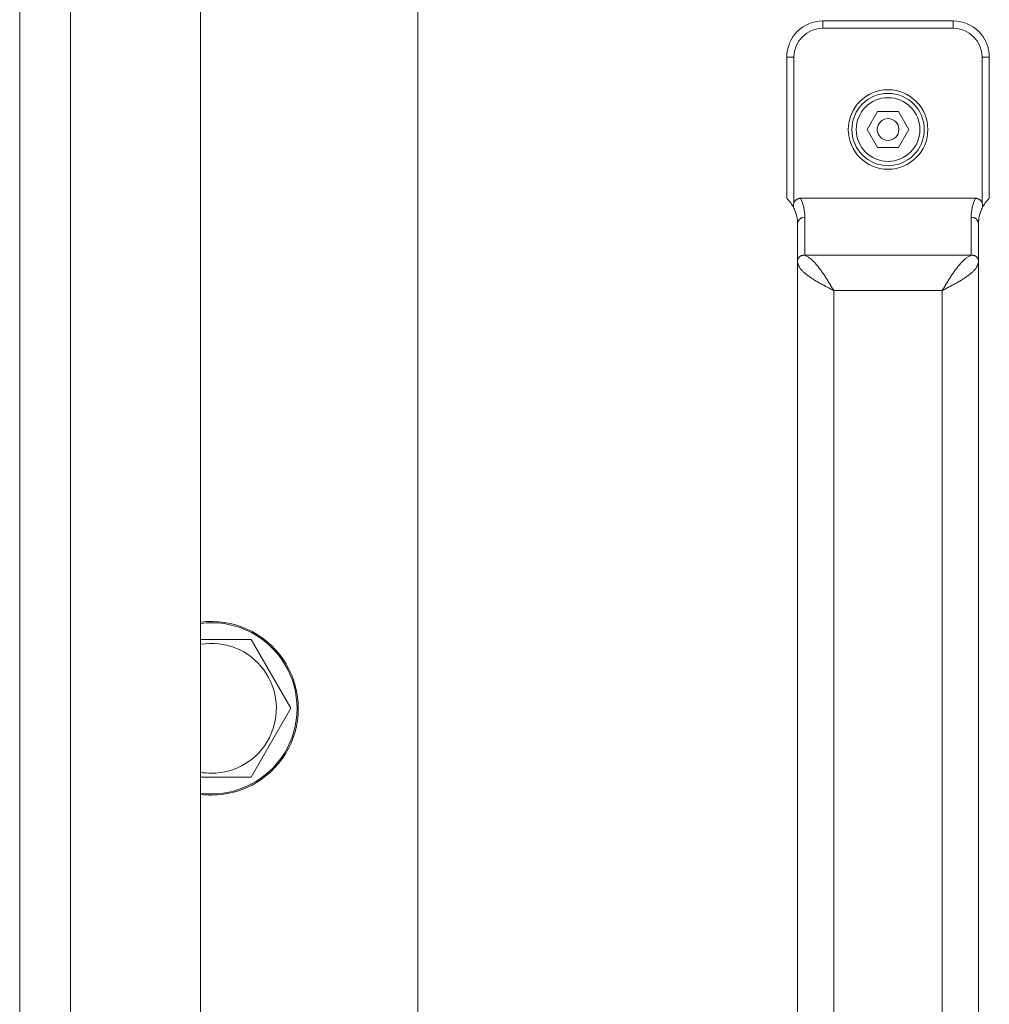
# Model space of a CAD drawing. Units: millimetres. Extents: x 0 to 16908, y -6 to 11880.
# Drawn here: x 12979 to 13113, y 9331 to 9467 of the extents above; entities that cross this region are included whole.
import ezdxf

# ---------------------------------------------------------------- set-up
doc = ezdxf.new("R2010")
doc.units = ezdxf.units.MM
doc.linetypes.add('K5LT_THIN', pattern=[0])
doc.layers.add('R', color=1, linetype='Continuous', true_color=0xff0000)
doc.layers.add('WELDING', color=7, linetype='Continuous', true_color=0xffffff)

msp = doc.modelspace()

# ---------------------------------------------------------------- linework, layer by layer
at = {"layer": 'R', "color": 7, "linetype": 'K5LT_THIN', "lineweight": 18}
for p, q in [((12979.2, 9201.07), (12979.2, 9542.07)), ((12986.2, 9542.07), (12986.2, 9201.07)), ((13004.2, 9542.07), (13004.2, 9201.07)), ((13034.2, 9509.07), (13034.2, 9234.07)), ((13108.2, 9466.57), (13090.2, 9466.57)), ((13090.2, 9465.57), (13090.2, 9466.57)), ((13108.2, 9465.57), (13108.2, 9466.57)), ((13108.2, 9465.57), (13090.2, 9465.57)), ((13085.2, 9442.07), (13085.2, 9461.57)), ((13086.2, 9461.57), (13085.2, 9461.57)), ((13086.2, 9441.45), (13086.2, 9461.57)), ((13112.2, 9461.57), (13113.2, 9461.57)), ((13112.2, 9441.45), (13112.2, 9461.57)), ((13113.2, 9442.07), (13113.2, 9461.57)), ((13096.31, 9451.57), (13097.75, 9454.07)), ((13097.75, 9454.07), (13100.64, 9454.07)), ((13100.64, 9454.07), (13102.08, 9451.57)), ((13097.75, 9449.07), (13096.31, 9451.57)), ((13102.08, 9451.57), (13100.64, 9449.07)), ((13100.64, 9449.07), (13097.75, 9449.07)), ((13111.29, 9442.07), (13087.11, 9442.07)), ((13086.2, 9440.68), (13086.2, 9440.68)), ((13112.2, 9440.68), (13112.2, 9440.68)), ((13087.7, 9434.18), (13087.7, 9439.47)), ((13110.7, 9439.47), (13110.7, 9434.18)), ((13086.7, 9433.4), (13086.7, 9438.5)), ((13111.7, 9438.5), (13111.7, 9433.4)), ((13110.7, 9434.18), (13087.7, 9434.18)), ((13086.7, 9309.73), (13086.7, 9433.4)), ((13111.7, 9433.4), (13111.7, 9309.73)), ((13106.7, 9429.3), (13091.7, 9429.3)), ((13091.7, 9313.83), (13091.7, 9429.3)), ((13106.7, 9429.3), (13106.7, 9313.83)), ((13011.18, 9381.07), (13016.67, 9371.57)), ((13016.67, 9371.57), (13011.18, 9362.07)), ((13011.18, 9362.07), (13005.7, 9362.07))]:
    msp.add_line(p, q, dxfattribs=at)
for radius in [5.5, 5, 4.4, 1.5]:
    msp.add_circle((13099.2, 9451.57), radius, dxfattribs=at)
for centre, radius, start, end in [((13090.2, 9461.57), 5, 90, 180), ((13108.2, 9461.57), 5, 0, 90), ((13090.2, 9461.57), 4, 90, 180), ((13108.2, 9461.57), 4, 0, 90), ((13081.7, 9438.5), 5, 25.8419, 45.573), ((13081.7, 9439.47), 6, 0, 25.6341), ((13116.7, 9439.47), 6, 154.3659, 180), ((13116.7, 9438.5), 5, 134.427, 154.1581), ((13081.7, 9438.5), 5, 25.0985, 25.8419), ((13087.19, 9441.07), 1.06, 201.2826, 205.0986), ((13116.7, 9438.5), 5, 154.1581, 154.9015), ((13111.21, 9441.07), 1.06, 334.9014, 338.7174), ((13081.7, 9438.5), 5, 0, 25.0985), ((13116.7, 9438.5), 5, 154.9015, 180), ((13005.7, 9371.57), 12, 270, 97.1808), ((13005.7, 9371.57), 11.83, 270, 97.2865), ((13005.7, 9371.57), 8.97, 270, 99.6238), ((13005.7, 9371.57), 8.97, 260.3762, 270), ((13005.7, 9371.57), 11.83, 262.7135, 270), ((13005.7, 9371.57), 12, 262.8192, 270)]:
    msp.add_arc(centre, radius, start, end, dxfattribs=at)
for centre, start_param, end_param in [((13087.7, 9438.5), 4.712389, 6.283185), ((13110.7, 9438.5), 3.141593, 4.712389)]:
    msp.add_ellipse(centre, major_axis=(-1, 0), ratio=0.974982, start_param=start_param, end_param=end_param, dxfattribs=at)
at = {"layer": 'WELDING', "color": 7, "linetype": 'K5LT_THIN', "lineweight": 18}
for p, q in [((13004.2, 9381.07), (13011.18, 9381.07)), ((13005.7, 9362.07), (13004.2, 9362.07))]:
    msp.add_line(p, q, dxfattribs=at)
for points, knots in [([(13087.11, 9442.07), (13087.1, 9442.07), (13087.08, 9442.07), (13087.05, 9442.07), (13087.03, 9442.06), (13086.99, 9442.06), (13086.95, 9442.05), (13086.89, 9442.04), (13086.83, 9442.03), (13086.78, 9442.01), (13086.72, 9441.99), (13086.66, 9441.96), (13086.59, 9441.92), (13086.51, 9441.86), (13086.44, 9441.8), (13086.37, 9441.73), (13086.31, 9441.65), (13086.25, 9441.55), (13086.21, 9441.48), (13086.2, 9441.45)], [0, 0, 0, 0, 0.228095, 0.456189, 0.684284, 0.912378, 1.368567, 1.824756, 2.332996, 2.818141, 3.329302, 3.831944, 4.628961, 5.412242, 6.195523, 6.962117, 7.938724, 8.783775, 9.833832, 9.833832, 9.833832, 9.833832]), ([(13111.29, 9442.07), (13111.3, 9442.07), (13111.32, 9442.07), (13111.34, 9442.07), (13111.37, 9442.06), (13111.41, 9442.06), (13111.45, 9442.05), (13111.51, 9442.04), (13111.56, 9442.03), (13111.62, 9442.01), (13111.67, 9441.99), (13111.74, 9441.96), (13111.81, 9441.92), (13111.89, 9441.86), (13111.96, 9441.8), (13112.03, 9441.73), (13112.09, 9441.65), (13112.15, 9441.55), (13112.18, 9441.48), (13112.2, 9441.45)], [0, 0, 0, 0, 0.228095, 0.456189, 0.684284, 0.912378, 1.368567, 1.824756, 2.332996, 2.818141, 3.329302, 3.831944, 4.628961, 5.412242, 6.195523, 6.962117, 7.938724, 8.783775, 9.833832, 9.833832, 9.833832, 9.833832]), ([(13086.2, 9441.45), (13086.17, 9441.38), (13086.14, 9441.28), (13086.12, 9441.11), (13086.13, 9440.97), (13086.15, 9440.82), (13086.18, 9440.73), (13086.2, 9440.68)], [0, 0, 0, 0, 2.104912, 3.383273, 5.008895, 6.452537, 8, 8, 8, 8]), ([(13112.2, 9441.45), (13112.22, 9441.38), (13112.25, 9441.28), (13112.27, 9441.11), (13112.27, 9440.97), (13112.25, 9440.82), (13112.22, 9440.73), (13112.2, 9440.68)], [0, 0, 0, 0, 2.104912, 3.383273, 5.008895, 6.452537, 8, 8, 8, 8])]:
    msp.add_open_spline(points, degree=3, knots=knots, dxfattribs=at)
for points in [[(13086.7, 9433.4), (13086.7, 9433.44), (13086.7, 9433.5), (13086.72, 9433.59), (13086.75, 9433.68), (13086.8, 9433.77), (13086.85, 9433.85), (13086.91, 9433.93), (13086.99, 9433.99), (13087.07, 9434.05), (13087.17, 9434.1), (13087.26, 9434.14), (13087.37, 9434.17), (13087.48, 9434.18), (13087.59, 9434.19), (13087.66, 9434.18), (13087.7, 9434.18)], [(13091.7, 9429.3), (13091.59, 9429.49), (13091.36, 9429.86), (13091.03, 9430.42), (13090.7, 9430.96), (13090.36, 9431.48), (13090.03, 9431.97), (13089.7, 9432.43), (13089.36, 9432.84), (13089.03, 9433.22), (13088.7, 9433.54), (13088.36, 9433.82), (13088.03, 9434.03), (13087.81, 9434.13), (13087.7, 9434.18)], [(13106.7, 9429.3), (13106.81, 9429.49), (13107.03, 9429.86), (13107.36, 9430.42), (13107.7, 9430.96), (13108.03, 9431.48), (13108.36, 9431.97), (13108.7, 9432.43), (13109.03, 9432.84), (13109.36, 9433.22), (13109.7, 9433.54), (13110.03, 9433.82), (13110.36, 9434.03), (13110.59, 9434.13), (13110.7, 9434.18)], [(13111.7, 9433.4), (13111.7, 9433.44), (13111.69, 9433.5), (13111.68, 9433.59), (13111.64, 9433.68), (13111.6, 9433.77), (13111.55, 9433.85), (13111.48, 9433.93), (13111.41, 9433.99), (13111.32, 9434.05), (13111.23, 9434.1), (13111.13, 9434.14), (13111.03, 9434.17), (13110.92, 9434.18), (13110.81, 9434.19), (13110.74, 9434.18), (13110.7, 9434.18)], [(13091.7, 9429.3), (13091.51, 9429.4), (13091.14, 9429.59), (13090.58, 9429.89), (13090.04, 9430.18), (13089.52, 9430.47), (13089.03, 9430.77), (13088.57, 9431.06), (13088.16, 9431.35), (13087.78, 9431.65), (13087.46, 9431.94), (13087.18, 9432.23), (13086.97, 9432.52), (13086.81, 9432.82), (13086.72, 9433.11), (13086.7, 9433.31), (13086.7, 9433.4)], [(13106.7, 9429.3), (13106.89, 9429.4), (13107.26, 9429.59), (13107.81, 9429.89), (13108.35, 9430.18), (13108.87, 9430.47), (13109.36, 9430.77), (13109.82, 9431.06), (13110.24, 9431.35), (13110.62, 9431.65), (13110.94, 9431.94), (13111.21, 9432.23), (13111.43, 9432.52), (13111.58, 9432.82), (13111.68, 9433.11), (13111.7, 9433.31), (13111.7, 9433.4)]]:
    msp.add_open_spline(points, degree=3, dxfattribs=at)

doc.saveas('drawing.dxf')
